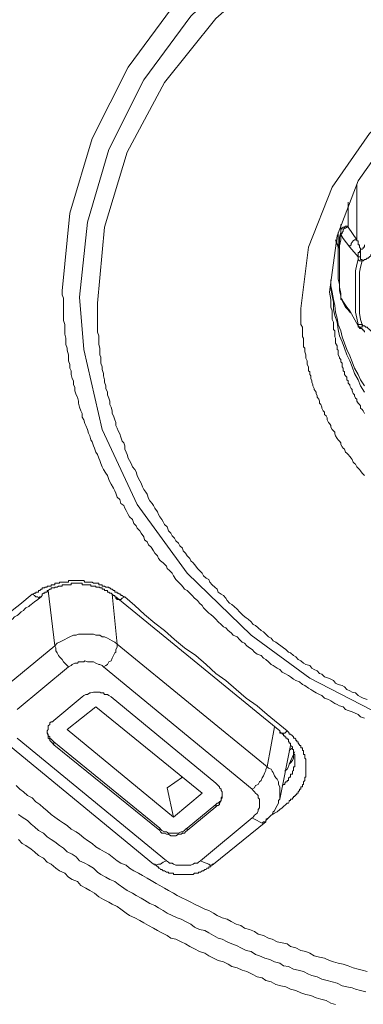
# Model space of a CAD drawing. Units: inches. Extents: x -285 to 826, y -748 to 42.
# Drawn here: x 42 to 49, y -100 to -80 of the extents above; entities that cross this region are included whole.
import ezdxf

# ---------------------------------------------------------------- set-up
doc = ezdxf.new("R2010")
doc.units = ezdxf.units.IN
doc.header["$MEASUREMENT"] = 0
doc.layers.add('图层 1', color=7, linetype='Continuous')

msp = doc.modelspace()

# ---------------------------------------------------------------- linework, layer by layer
at = {"layer": '图层 1', "color": 7, "lineweight": 9}
for points in [[(42.576, -85.248), (42.737, -83.645), (43.202, -82.097), (43.944, -80.623), (44.957, -79.246), (46.229, -78.029), (47.726, -76.993), (49.379, -76.173), (51.194, -75.546), (53.079, -75.196), (55.018, -75.058), (56.953, -75.196), (58.869, -75.546), (60.679, -76.173), (62.333, -76.993), (63.807, -78.029), (65.065, -79.246), (66.106, -80.623), (66.848, -82.097), (67.299, -83.645), (67.446, -85.248)], [(67.106, -85.382), (66.958, -83.829), (66.516, -82.327), (65.788, -80.881), (64.784, -79.563), (63.568, -78.37), (62.121, -77.361), (60.495, -76.56), (58.763, -75.961), (56.902, -75.593), (55.018, -75.473), (53.129, -75.593), (51.287, -75.961), (49.536, -76.56), (47.933, -77.361), (46.487, -78.37), (45.243, -79.563), (44.266, -80.881), (43.543, -82.327), (43.101, -83.829), (42.939, -85.382)], [(66.755, -85.506), (66.599, -83.93), (66.106, -82.378), (65.327, -80.936), (64.268, -79.609), (62.973, -78.444), (61.421, -77.463), (59.721, -76.717), (57.911, -76.191), (55.994, -75.938), (54.06, -75.938), (52.143, -76.191), (50.31, -76.717), (48.601, -77.463), (47.085, -78.444), (45.759, -79.609), (44.699, -80.936), (43.925, -82.378), (43.455, -83.93), (43.308, -85.506)], [(47.518, -85.616), (47.675, -84.345), (48.163, -83.106), (48.942, -81.996), (50.001, -81.028), (51.259, -80.282), (52.715, -79.771), (54.244, -79.48), (55.81, -79.48), (57.34, -79.771), (58.763, -80.282), (60.03, -81.028), (61.08, -81.996), (61.863, -83.106), (62.361, -84.345), (62.517, -85.616)], [(61.914, -85.276), (61.757, -84.115), (61.329, -82.972), (60.592, -81.94), (59.638, -81.056), (58.482, -80.388), (57.165, -79.895), (55.737, -79.637), (54.29, -79.637), (52.894, -79.895), (51.581, -80.388), (50.421, -81.056), (49.435, -81.94), (48.707, -82.972), (48.269, -84.115), (48.108, -85.276)], [(48.679, -84.198), (48.679, -83.055)], [(48.495, -83.414), (48.495, -83.912)], [(48.348, -84.041), (48.348, -83.88)], [(48.495, -83.912), (48.467, -83.912), (48.444, -83.912), (48.421, -83.93), (48.394, -83.93), (48.375, -83.953), (48.348, -83.981), (48.348, -84.013), (48.348, -84.041)], [(48.495, -83.93), (48.467, -83.93), (48.444, -83.953), (48.421, -83.953), (48.394, -83.981), (48.394, -84.013), (48.375, -84.041), (48.375, -84.059), (48.348, -84.087)], [(48.495, -83.912), (48.495, -83.93)], [(48.495, -83.93), (48.679, -84.198)], [(48.292, -84.041), (48.292, -84.681)], [(48.348, -84.041), (48.32, -84.138), (48.32, -84.271), (48.292, -84.391), (48.292, -84.506), (48.292, -84.631), (48.292, -84.76), (48.292, -84.889), (48.292, -84.999), (48.32, -85.119), (48.32, -85.248), (48.348, -85.354)], [(48.348, -84.087), (48.348, -84.198), (48.32, -84.322), (48.32, -84.456), (48.32, -84.548), (48.32, -84.681), (48.32, -84.815), (48.32, -84.916), (48.32, -85.045), (48.32, -85.174), (48.348, -85.303), (48.348, -85.405)], [(48.348, -84.087), (48.348, -84.041)], [(48.532, -84.345), (48.394, -84.165), (48.348, -84.087)], [(48.237, -84.198), (48.292, -84.345)], [(48.679, -84.198), (48.652, -84.198), (48.629, -84.198), (48.601, -84.216), (48.578, -84.244), (48.559, -84.271), (48.559, -84.299), (48.532, -84.322), (48.532, -84.345)], [(48.707, -84.548), (48.532, -84.345)], [(48.679, -84.198), (48.679, -84.216), (48.707, -84.216), (48.707, -84.244), (48.707, -84.271), (48.707, -84.299), (48.735, -84.299), (48.735, -84.322), (48.735, -84.345), (48.753, -84.373), (48.753, -84.391)], [(48.707, -84.548), (48.707, -84.529), (48.707, -84.506), (48.707, -84.474), (48.707, -84.456), (48.735, -84.456), (48.735, -84.428), (48.753, -84.428), (48.753, -84.391)], [(48.753, -84.391), (48.785, -84.391), (48.808, -84.373), (48.808, -84.345), (48.836, -84.345), (48.836, -84.322), (48.836, -84.299)], [(48.753, -84.548), (48.753, -84.529), (48.753, -84.506), (48.753, -84.474), (48.753, -84.456), (48.753, -84.428), (48.753, -84.391)], [(48.707, -84.603), (48.679, -84.704), (48.652, -84.838), (48.652, -84.972), (48.652, -85.064), (48.652, -85.202), (48.652, -85.331), (48.652, -85.455), (48.652, -85.557), (48.652, -85.69), (48.679, -85.819), (48.707, -85.948)], [(48.707, -84.548), (48.735, -84.548), (48.753, -84.548)], [(48.707, -84.603), (48.707, -84.575), (48.707, -84.548)], [(48.707, -84.603), (48.735, -84.631), (48.753, -84.631), (48.785, -84.631)], [(48.785, -84.631), (48.785, -84.603), (48.753, -84.603), (48.753, -84.575), (48.753, -84.548)], [(48.785, -84.631), (48.808, -84.631), (48.836, -84.603), (48.864, -84.603), (48.891, -84.575), (48.91, -84.575), (48.942, -84.548), (48.969, -84.529), (48.969, -84.506), (48.992, -84.474), (48.992, -84.456), (49.02, -84.428)], [(48.785, -84.631), (48.753, -84.76), (48.735, -84.866), (48.735, -84.999), (48.735, -85.119), (48.735, -85.22), (48.735, -85.354), (48.735, -85.487), (48.735, -85.589), (48.735, -85.713), (48.753, -85.847), (48.785, -85.948)], [(48.136, -85.022), (48.136, -85.147), (48.163, -85.276), (48.191, -85.432), (48.219, -85.557), (48.237, -85.69), (48.269, -85.819), (48.292, -85.948), (48.348, -86.082), (48.375, -86.206), (48.421, -86.335), (48.467, -86.464), (48.532, -86.598), (48.578, -86.722), (48.629, -86.851), (48.707, -86.98), (48.753, -87.091), (48.836, -87.22)], [(48.136, -85.064), (48.136, -85.202), (48.163, -85.354), (48.191, -85.487), (48.191, -85.635), (48.219, -85.764), (48.269, -85.897), (48.292, -86.054), (48.32, -86.183), (48.375, -86.307), (48.421, -86.441), (48.467, -86.575), (48.532, -86.699), (48.578, -86.823), (48.629, -86.962), (48.707, -87.091), (48.753, -87.22), (48.836, -87.349)], [(48.836, -94.102), (48.753, -94.074), (48.707, -94.023), (48.629, -93.991), (48.578, -93.968), (48.495, -93.941), (48.444, -93.917), (48.394, -93.862), (48.32, -93.844), (48.269, -93.816), (48.219, -93.793), (48.136, -93.742), (48.09, -93.715), (48.007, -93.687), (47.951, -93.632), (47.905, -93.609), (47.832, -93.577), (47.767, -93.531), (47.726, -93.503), (47.675, -93.475), (47.601, -93.42), (47.551, -93.402), (47.491, -93.346), (47.417, -93.319), (47.366, -93.291), (47.306, -93.245), (47.26, -93.217), (47.187, -93.171), (47.131, -93.144), (47.085, -93.088), (47.025, -93.065), (46.947, -93.01), (46.901, -92.987), (46.85, -92.932), (46.791, -92.881), (46.744, -92.858), (46.694, -92.803), (46.616, -92.775), (46.56, -92.734), (46.51, -92.674), (46.459, -92.646), (46.399, -92.6), (46.353, -92.549), (46.302, -92.526), (46.252, -92.471), (46.201, -92.416), (46.118, -92.383), (46.077, -92.333), (46.017, -92.287), (45.966, -92.231), (45.915, -92.208), (45.869, -92.158), (45.809, -92.107), (45.759, -92.047), (45.713, -92.001), (45.657, -91.95), (45.611, -91.923), (45.556, -91.872), (45.501, -91.817), (45.478, -91.766), (45.418, -91.716), (45.381, -91.66), (45.316, -91.614), (45.27, -91.559), (45.224, -91.513), (45.169, -91.458), (45.109, -91.43), (45.086, -91.384), (45.04, -91.338), (44.985, -91.283), (44.929, -91.227), (44.883, -91.149), (44.856, -91.098), (44.801, -91.043), (44.754, -90.997), (44.736, -90.951), (44.672, -90.886), (44.616, -90.84), (44.57, -90.79), (44.552, -90.739), (44.496, -90.684), (44.469, -90.633), (44.423, -90.555), (44.367, -90.509), (44.34, -90.449), (44.285, -90.407), (44.266, -90.343), (44.215, -90.269), (44.183, -90.223), (44.128, -90.168), (44.11, -90.117), (44.059, -90.066), (44.036, -89.983), (43.971, -89.933), (43.944, -89.882), (43.902, -89.799), (43.875, -89.753), (43.852, -89.698), (43.796, -89.652), (43.769, -89.573), (43.718, -89.523), (43.69, -89.44), (43.667, -89.389), (43.64, -89.339), (43.594, -89.256), (43.566, -89.205), (43.543, -89.154), (43.515, -89.071), (43.483, -89.025), (43.432, -88.952), (43.409, -88.896), (43.382, -88.823), (43.359, -88.767), (43.336, -88.717), (43.308, -88.638), (43.276, -88.592), (43.248, -88.505), (43.225, -88.459), (43.202, -88.38), (43.174, -88.334), (43.151, -88.251), (43.124, -88.196), (43.101, -88.122), (43.068, -88.039), (43.05, -87.998), (43.027, -87.92), (42.99, -87.864), (42.99, -87.791), (42.967, -87.735), (42.939, -87.657), (42.916, -87.579), (42.916, -87.533), (42.893, -87.45), (42.866, -87.404), (42.843, -87.321), (42.843, -87.247), (42.815, -87.196), (42.815, -87.114), (42.783, -87.063), (42.764, -86.98), (42.764, -86.906), (42.737, -86.851), (42.737, -86.777), (42.709, -86.699), (42.709, -86.648), (42.709, -86.575), (42.681, -86.482), (42.681, -86.441), (42.658, -86.363), (42.658, -86.28), (42.658, -86.229), (42.635, -86.151), (42.635, -86.082), (42.635, -86.031), (42.635, -85.948), (42.608, -85.865), (42.608, -85.819), (42.608, -85.741), (42.608, -85.663), (42.608, -85.616), (42.608, -85.529), (42.608, -85.455), (42.608, -85.405), (42.576, -85.331), (42.576, -85.248)], [(42.939, -85.382), (43.027, -86.464), (43.409, -88.122), (44.128, -89.675), (45.169, -91.098), (46.487, -92.383), (47.703, -93.273), (49.402, -94.148), (51.287, -94.82), (53.129, -95.184), (55.018, -95.29)], [(48.108, -85.276), (48.136, -85.432), (48.136, -85.506), (48.136, -85.589), (48.163, -85.663), (48.163, -85.741), (48.163, -85.819), (48.163, -85.847), (48.191, -85.897), (48.191, -85.92), (48.191, -85.976), (48.191, -86.003), (48.191, -86.054), (48.219, -86.082), (48.219, -86.132), (48.219, -86.151), (48.219, -86.206), (48.237, -86.229), (48.237, -86.28), (48.237, -86.307), (48.237, -86.335), (48.269, -86.39), (48.269, -86.413), (48.269, -86.464), (48.292, -86.482), (48.292, -86.547), (48.292, -86.575), (48.32, -86.621), (48.32, -86.648), (48.348, -86.676), (48.348, -86.722), (48.375, -86.75), (48.375, -86.805), (48.375, -86.823), (48.394, -86.851), (48.394, -86.906), (48.421, -86.925), (48.421, -86.98), (48.444, -87.008), (48.467, -87.035), (48.467, -87.091), (48.495, -87.114), (48.495, -87.164), (48.532, -87.196), (48.532, -87.22), (48.559, -87.275), (48.578, -87.293), (48.578, -87.321), (48.601, -87.376), (48.629, -87.404), (48.629, -87.422), (48.652, -87.473), (48.679, -87.496), (48.679, -87.533), (48.707, -87.579), (48.735, -87.606), (48.753, -87.63), (48.753, -87.68), (48.785, -87.708), (48.808, -87.735), (48.836, -87.791)], [(48.348, -85.354), (48.348, -85.405)], [(48.348, -85.382), (48.348, -85.405), (48.348, -85.432), (48.375, -85.432), (48.375, -85.455)], [(48.348, -85.405), (48.375, -85.432), (48.375, -85.455)], [(48.348, -85.405), (48.467, -85.589), (48.532, -85.663)], [(43.308, -85.506), (43.308, -85.589), (43.308, -85.635), (43.308, -85.713), (43.308, -85.764), (43.308, -85.847), (43.308, -85.897), (43.308, -85.976), (43.308, -86.054), (43.308, -86.105), (43.336, -86.183), (43.336, -86.229), (43.336, -86.307), (43.336, -86.363), (43.359, -86.441), (43.359, -86.482), (43.359, -86.575), (43.382, -86.621), (43.382, -86.699), (43.382, -86.75), (43.409, -86.823), (43.409, -86.879), (43.432, -86.962), (43.432, -87.008), (43.455, -87.091), (43.455, -87.141), (43.483, -87.22), (43.483, -87.275), (43.515, -87.349), (43.515, -87.404), (43.543, -87.473), (43.566, -87.533), (43.566, -87.606), (43.594, -87.657), (43.612, -87.735), (43.612, -87.791), (43.64, -87.841), (43.667, -87.92), (43.69, -87.975), (43.69, -88.039), (43.718, -88.095), (43.741, -88.15), (43.769, -88.215), (43.796, -88.279), (43.824, -88.362), (43.852, -88.399), (43.875, -88.459), (43.875, -88.532), (43.902, -88.592), (43.925, -88.638), (43.944, -88.717), (43.971, -88.767), (44.008, -88.823), (44.036, -88.896), (44.082, -88.952), (44.11, -88.998), (44.128, -89.071), (44.156, -89.136), (44.183, -89.182), (44.215, -89.233), (44.239, -89.311), (44.266, -89.366), (44.312, -89.417), (44.34, -89.458), (44.367, -89.55), (44.391, -89.597), (44.441, -89.652), (44.469, -89.698), (44.496, -89.753), (44.552, -89.827), (44.57, -89.882), (44.598, -89.933), (44.644, -89.983), (44.672, -90.034), (44.699, -90.089), (44.754, -90.14), (44.777, -90.223), (44.828, -90.269), (44.856, -90.324), (44.902, -90.37), (44.929, -90.426), (44.985, -90.472), (45.012, -90.532), (45.068, -90.582), (45.086, -90.633), (45.132, -90.684), (45.169, -90.739), (45.224, -90.79), (45.243, -90.84), (45.293, -90.886), (45.344, -90.951), (45.381, -90.997), (45.418, -91.043), (45.478, -91.098), (45.501, -91.149), (45.556, -91.2), (45.611, -91.227), (45.634, -91.283), (45.685, -91.338), (45.736, -91.384), (45.786, -91.43), (45.809, -91.49), (45.869, -91.531), (45.915, -91.559), (45.966, -91.614), (45.994, -91.66), (46.044, -91.716), (46.09, -91.743), (46.141, -91.789), (46.201, -91.845), (46.252, -91.9), (46.275, -91.923), (46.325, -91.974), (46.385, -92.024), (46.427, -92.047), (46.487, -92.107), (46.533, -92.158), (46.583, -92.181), (46.634, -92.231), (46.694, -92.287), (46.744, -92.314), (46.791, -92.36), (46.85, -92.416), (46.901, -92.443), (46.947, -92.499), (47.002, -92.526), (47.053, -92.568), (47.104, -92.6), (47.159, -92.646), (47.21, -92.674), (47.26, -92.734), (47.306, -92.747), (47.366, -92.803), (47.417, -92.83), (47.463, -92.881), (47.518, -92.909), (47.574, -92.959), (47.62, -92.987), (47.703, -93.01), (47.749, -93.065), (47.795, -93.088), (47.859, -93.116), (47.905, -93.171), (47.951, -93.19), (48.007, -93.245), (48.09, -93.273), (48.136, -93.291), (48.191, -93.319), (48.237, -93.374), (48.292, -93.402), (48.375, -93.42), (48.421, -93.448), (48.467, -93.503), (48.532, -93.531), (48.578, -93.558), (48.652, -93.577), (48.707, -93.632), (48.753, -93.66), (48.808, -93.687), (48.891, -93.715)], [(48.836, -89.071), (48.808, -89.048), (48.785, -89.025), (48.753, -88.979), (48.735, -88.952), (48.707, -88.924), (48.679, -88.896), (48.652, -88.841), (48.629, -88.823), (48.601, -88.795), (48.578, -88.74), (48.559, -88.717), (48.532, -88.684), (48.495, -88.638), (48.467, -88.615), (48.444, -88.592), (48.421, -88.532), (48.394, -88.505), (48.375, -88.482), (48.348, -88.431), (48.348, -88.399), (48.32, -88.362), (48.292, -88.334), (48.269, -88.307), (48.237, -88.251), (48.219, -88.215), (48.219, -88.178), (48.191, -88.15), (48.163, -88.122), (48.136, -88.076), (48.136, -88.039), (48.108, -87.998), (48.09, -87.975), (48.062, -87.92), (48.062, -87.883), (48.044, -87.841), (48.007, -87.814), (48.007, -87.763), (47.979, -87.735), (47.951, -87.68), (47.951, -87.657), (47.933, -87.606), (47.905, -87.579), (47.905, -87.533), (47.887, -87.496), (47.859, -87.45), (47.859, -87.422), (47.832, -87.376), (47.832, -87.349), (47.795, -87.293), (47.795, -87.275), (47.767, -87.22), (47.767, -87.196), (47.749, -87.141), (47.749, -87.114), (47.726, -87.063), (47.726, -87.008), (47.703, -86.98), (47.703, -86.925), (47.675, -86.906), (47.675, -86.851), (47.675, -86.823), (47.647, -86.777), (47.647, -86.722), (47.647, -86.699), (47.62, -86.648), (47.62, -86.621), (47.62, -86.575), (47.601, -86.515), (47.601, -86.482), (47.601, -86.441), (47.574, -86.413), (47.574, -86.363), (47.574, -86.307), (47.574, -86.28), (47.574, -86.229), (47.551, -86.206), (47.551, -86.151), (47.551, -86.105), (47.551, -86.082), (47.551, -86.031), (47.551, -86.003), (47.518, -85.948), (47.518, -85.897), (47.518, -85.865), (47.518, -85.819), (47.518, -85.764), (47.518, -85.741), (47.518, -85.69), (47.518, -85.663), (47.518, -85.616)], [(48.375, -85.455), (48.444, -85.589), (48.559, -85.713)], [(48.532, -85.663), (48.707, -85.976)], [(48.532, -85.663), (48.532, -85.69), (48.559, -85.713)], [(48.707, -85.976), (48.707, -85.948)], [(48.707, -85.948), (48.735, -85.948), (48.753, -85.948), (48.785, -85.948)], [(48.707, -85.976), (48.707, -86.003), (48.735, -86.003), (48.735, -86.031), (48.753, -86.031)], [(48.707, -85.976), (48.735, -86.003), (48.753, -86.003), (48.753, -86.031)], [(48.707, -85.976), (48.707, -85.976)], [(48.785, -85.948), (48.785, -85.976), (48.785, -86.003), (48.753, -86.003), (48.753, -86.031)], [(48.753, -86.031), (48.785, -86.031), (48.785, -86.054), (48.808, -86.054), (48.808, -86.082), (48.836, -86.082), (48.836, -86.105)], [(48.753, -86.031), (48.753, -86.031)], [(49.02, -86.183), (48.992, -86.151), (48.992, -86.132), (48.969, -86.082), (48.942, -86.054), (48.91, -86.031), (48.891, -86.003), (48.864, -86.003), (48.836, -85.976), (48.808, -85.976), (48.785, -85.948)], [(41.958, -91.531), (41.981, -91.531), (42.009, -91.513), (42.037, -91.513), (42.037, -91.49), (42.073, -91.49), (42.092, -91.49), (42.092, -91.458), (42.115, -91.458), (42.143, -91.43), (42.166, -91.43), (42.166, -91.402), (42.193, -91.402), (42.221, -91.402), (42.221, -91.384), (42.239, -91.384), (42.267, -91.384), (42.267, -91.365), (42.29, -91.365), (42.327, -91.365), (42.35, -91.365), (42.35, -91.338), (42.377, -91.338), (42.405, -91.338), (42.424, -91.338), (42.424, -91.306), (42.451, -91.306), (42.474, -91.306), (42.502, -91.306), (42.525, -91.306), (42.525, -91.283), (42.562, -91.283), (42.576, -91.283), (42.608, -91.283), (42.635, -91.283), (42.658, -91.283), (42.681, -91.283), (42.709, -91.283), (42.709, -91.25), (42.737, -91.25), (42.764, -91.25), (42.783, -91.25), (42.815, -91.25), (42.843, -91.25), (42.866, -91.25), (42.893, -91.25), (42.916, -91.25), (42.939, -91.25), (42.967, -91.25), (42.99, -91.25), (43.027, -91.25), (43.05, -91.283), (43.068, -91.283), (43.101, -91.283), (43.124, -91.283), (43.151, -91.283), (43.174, -91.283), (43.202, -91.283), (43.225, -91.306), (43.248, -91.306), (43.276, -91.306), (43.308, -91.306), (43.336, -91.306), (43.336, -91.338), (43.359, -91.338), (43.382, -91.338), (43.409, -91.338), (43.409, -91.365), (43.432, -91.365), (43.455, -91.365), (43.483, -91.384), (43.515, -91.384), (43.543, -91.384), (43.543, -91.402), (43.566, -91.402), (43.594, -91.43), (43.612, -91.43), (43.64, -91.458), (43.667, -91.458), (43.667, -91.49), (43.69, -91.49), (43.718, -91.49), (43.718, -91.513), (43.741, -91.513), (43.769, -91.531), (43.796, -91.531), (43.796, -91.559), (43.824, -91.559), (43.852, -91.587), (43.875, -91.587)], [(43.69, -91.587), (43.667, -91.587), (43.667, -91.559), (43.64, -91.559), (43.612, -91.531), (43.594, -91.513), (43.566, -91.513), (43.543, -91.49), (43.515, -91.49), (43.515, -91.458), (43.483, -91.458), (43.455, -91.458), (43.455, -91.43), (43.432, -91.43), (43.409, -91.43), (43.409, -91.402), (43.382, -91.402), (43.359, -91.402), (43.359, -91.384), (43.336, -91.384), (43.308, -91.384), (43.276, -91.384), (43.276, -91.365), (43.248, -91.365), (43.225, -91.365), (43.202, -91.365), (43.174, -91.365), (43.174, -91.338), (43.151, -91.338), (43.124, -91.338), (43.101, -91.338), (43.068, -91.338), (43.05, -91.338), (43.027, -91.338), (42.99, -91.338), (42.99, -91.306), (42.967, -91.306), (42.939, -91.306), (42.916, -91.306), (42.893, -91.306), (42.866, -91.306), (42.843, -91.306), (42.815, -91.306), (42.783, -91.306), (42.764, -91.306), (42.764, -91.338), (42.737, -91.338), (42.709, -91.338), (42.681, -91.338), (42.658, -91.338), (42.635, -91.338), (42.608, -91.338), (42.576, -91.338), (42.576, -91.365), (42.562, -91.365), (42.525, -91.365), (42.502, -91.365), (42.474, -91.384), (42.451, -91.384), (42.424, -91.384), (42.424, -91.402), (42.405, -91.402), (42.377, -91.402), (42.35, -91.402), (42.35, -91.43), (42.327, -91.43), (42.29, -91.458), (42.267, -91.458), (42.267, -91.49), (42.239, -91.49), (42.221, -91.49), (42.221, -91.513), (42.193, -91.513), (42.166, -91.531)], [(40.908, -92.36), (41.032, -92.259), (41.161, -92.158), (41.24, -92.107), (41.309, -92.047), (41.364, -92.001), (41.447, -91.95), (41.576, -91.845), (41.705, -91.743), (41.958, -91.531)], [(41.958, -91.531), (42.009, -91.559), (42.037, -91.587), (42.073, -91.587), (42.092, -91.614), (42.115, -91.587), (42.143, -91.587)], [(42.143, -91.587), (42.166, -91.559), (42.166, -91.531)], [(42.424, -92.6), (42.29, -91.458)], [(43.612, -91.531), (43.718, -92.568)], [(41.078, -92.416), (41.217, -92.314), (41.263, -92.259), (41.336, -92.208), (41.419, -92.158), (41.465, -92.107), (41.548, -92.047), (41.594, -92.001), (41.65, -91.974), (41.677, -91.95), (41.705, -91.923), (41.733, -91.9), (41.779, -91.872), (41.802, -91.845), (41.825, -91.817), (41.889, -91.789), (41.908, -91.766), (41.935, -91.743), (42.009, -91.693), (42.073, -91.642), (42.143, -91.587)], [(43.69, -91.587), (43.69, -91.614), (43.718, -91.642), (43.741, -91.642), (43.769, -91.642), (43.796, -91.642), (43.824, -91.614), (43.875, -91.587)], [(47.085, -94.36), (43.69, -91.587)], [(43.875, -91.587), (44.082, -91.766), (44.285, -91.95), (44.496, -92.13), (44.699, -92.287), (44.902, -92.471), (45.109, -92.646), (45.344, -92.803), (45.556, -92.987), (45.759, -93.171), (45.966, -93.319), (46.178, -93.503), (46.385, -93.687), (46.616, -93.844), (46.818, -94.023), (47.233, -94.36)], [(43.718, -92.568), (43.667, -92.526), (43.612, -92.499), (43.566, -92.471), (43.515, -92.443), (43.455, -92.416), (43.409, -92.416), (43.359, -92.383), (43.276, -92.383), (43.225, -92.36), (43.174, -92.36), (43.101, -92.36), (43.05, -92.36), (42.99, -92.36), (42.916, -92.36), (42.866, -92.383), (42.815, -92.383), (42.737, -92.416), (42.681, -92.443), (42.635, -92.471), (42.576, -92.499), (42.525, -92.526), (42.474, -92.549), (42.424, -92.6)], [(41.364, -93.475), (42.424, -92.6)], [(42.424, -92.6), (42.451, -92.646), (42.451, -92.706), (42.474, -92.747), (42.502, -92.803), (42.525, -92.83), (42.576, -92.881), (42.608, -92.932), (42.635, -92.959), (42.681, -93.01), (42.709, -93.033)], [(43.432, -93.033), (43.483, -93.01), (43.515, -92.987), (43.543, -92.932), (43.594, -92.909), (43.612, -92.858), (43.64, -92.803), (43.667, -92.747), (43.69, -92.734), (43.69, -92.674), (43.718, -92.628), (43.718, -92.568)], [(43.718, -92.568), (46.818, -95.106)], [(43.432, -93.033), (43.409, -93.01), (43.359, -92.987), (43.336, -92.987), (43.276, -92.959), (43.225, -92.932), (43.202, -92.932), (43.151, -92.932), (43.101, -92.932), (43.05, -92.909), (43.027, -92.932), (42.967, -92.932), (42.916, -92.932), (42.893, -92.959), (42.843, -92.959), (42.783, -92.987), (42.764, -93.01), (42.709, -93.033)], [(42.709, -93.033), (41.65, -93.917)], [(46.51, -95.567), (43.432, -93.033)], [(43.594, -93.66), (43.543, -93.632), (43.515, -93.609), (43.455, -93.609), (43.432, -93.577), (43.382, -93.577), (43.359, -93.558), (43.308, -93.558), (43.248, -93.558), (43.225, -93.558), (43.174, -93.577), (43.151, -93.577), (43.101, -93.609), (43.068, -93.609), (43.027, -93.632), (42.99, -93.66)], [(42.99, -93.66), (42.405, -94.148)], [(45.759, -95.447), (43.594, -93.66)], [(43.276, -93.862), (42.681, -94.332)], [(43.276, -93.862), (45.478, -95.65)], [(42.405, -94.148), (42.377, -94.175), (42.35, -94.175), (42.327, -94.194), (42.327, -94.231), (42.29, -94.258), (42.29, -94.309), (42.29, -94.332), (42.267, -94.36), (42.267, -94.387), (42.267, -94.41), (42.29, -94.466), (42.29, -94.484), (42.29, -94.516), (42.327, -94.535), (42.327, -94.562), (42.35, -94.59), (42.377, -94.618), (42.405, -94.65)], [(42.267, -94.36), (42.267, -94.387), (42.29, -94.433), (42.29, -94.466), (42.327, -94.484), (42.327, -94.516), (42.35, -94.535), (42.377, -94.562), (42.405, -94.59)], [(42.681, -94.332), (44.883, -96.147)], [(46.818, -95.106), (46.975, -94.281)], [(47.085, -94.36), (47.085, -94.387), (47.085, -94.41), (47.104, -94.41), (47.131, -94.41), (47.159, -94.41), (47.187, -94.41), (47.21, -94.387), (47.233, -94.36)], [(47.131, -95.493), (47.159, -95.475), (47.187, -95.475), (47.187, -95.447), (47.21, -95.419), (47.233, -95.419), (47.233, -95.392), (47.26, -95.392), (47.26, -95.359), (47.26, -95.336), (47.279, -95.336), (47.279, -95.318), (47.306, -95.318), (47.306, -95.29), (47.306, -95.258), (47.343, -95.258), (47.343, -95.226), (47.343, -95.198), (47.366, -95.184), (47.366, -95.157), (47.366, -95.134), (47.366, -95.106), (47.394, -95.106), (47.394, -95.083), (47.394, -95.051), (47.394, -95.023), (47.394, -95), (47.394, -94.977), (47.394, -94.949), (47.394, -94.926), (47.394, -94.903), (47.394, -94.876), (47.394, -94.848), (47.366, -94.848), (47.366, -94.82), (47.366, -94.793), (47.366, -94.765), (47.366, -94.747), (47.343, -94.747), (47.343, -94.71), (47.343, -94.691), (47.306, -94.664), (47.306, -94.65), (47.306, -94.618), (47.279, -94.618), (47.279, -94.59), (47.26, -94.59), (47.26, -94.562), (47.26, -94.535), (47.233, -94.535), (47.233, -94.516), (47.21, -94.516), (47.21, -94.484), (47.187, -94.484), (47.187, -94.466), (47.159, -94.466), (47.159, -94.433), (47.131, -94.433), (47.131, -94.41), (47.104, -94.41), (47.104, -94.387), (47.085, -94.387), (47.085, -94.36)], [(47.233, -94.36), (47.26, -94.387), (47.279, -94.41), (47.279, -94.433), (47.306, -94.433), (47.343, -94.466), (47.366, -94.484), (47.366, -94.516), (47.394, -94.516), (47.417, -94.535), (47.417, -94.562), (47.435, -94.562), (47.435, -94.59), (47.463, -94.59), (47.463, -94.618), (47.491, -94.65), (47.491, -94.664), (47.518, -94.664), (47.518, -94.691), (47.518, -94.71), (47.551, -94.71), (47.551, -94.747), (47.551, -94.765), (47.574, -94.765), (47.574, -94.793), (47.574, -94.82), (47.574, -94.848), (47.601, -94.848), (47.601, -94.876), (47.601, -94.903), (47.601, -94.926), (47.62, -94.949), (47.62, -94.977), (47.62, -95), (47.62, -95.023), (47.62, -95.051), (47.62, -95.083), (47.62, -95.106), (47.62, -95.134), (47.62, -95.157), (47.62, -95.184), (47.62, -95.198), (47.62, -95.226), (47.62, -95.258), (47.62, -95.29), (47.62, -95.318), (47.601, -95.318), (47.601, -95.336), (47.601, -95.359), (47.601, -95.392), (47.574, -95.419), (47.574, -95.447), (47.574, -95.475), (47.551, -95.475), (47.551, -95.493), (47.551, -95.521), (47.518, -95.521), (47.518, -95.544), (47.518, -95.567), (47.491, -95.567), (47.491, -95.594), (47.463, -95.622), (47.463, -95.65), (47.435, -95.65), (47.435, -95.677), (47.417, -95.677), (47.417, -95.7), (47.394, -95.7), (47.394, -95.723), (47.366, -95.723), (47.366, -95.751), (47.343, -95.751), (47.343, -95.774), (47.306, -95.774), (47.306, -95.806), (47.279, -95.806), (47.279, -95.834), (47.26, -95.857), (47.233, -95.857)], [(41.392, -94.59), (44.469, -97.119)], [(41.65, -94.516), (44.736, -97.05)], [(42.405, -94.59), (44.598, -96.377)], [(42.405, -94.59), (42.405, -94.65)], [(42.405, -94.65), (44.598, -96.423)], [(47.085, -95.774), (47.306, -94.664)], [(47.187, -95.198), (47.233, -95.157), (47.26, -95.106), (47.279, -95.051), (47.306, -95.023), (47.343, -94.977), (47.366, -94.926), (47.366, -94.848), (47.394, -94.793)], [(47.343, -94.71), (47.279, -94.765)], [(47.279, -95.051), (47.366, -94.848)], [(46.51, -95.567), (46.56, -95.544), (46.583, -95.493), (46.634, -95.475), (46.666, -95.419), (46.694, -95.392), (46.717, -95.336), (46.744, -95.29), (46.772, -95.226), (46.791, -95.184), (46.791, -95.157), (46.818, -95.106)], [(46.818, -96.193), (46.85, -96.165), (46.901, -96.11), (46.924, -96.092), (46.947, -96.041), (46.975, -96.018), (47.002, -95.954), (47.025, -95.908), (47.053, -95.857), (47.053, -95.806), (47.085, -95.774), (47.085, -95.723), (47.085, -95.677), (47.085, -95.622), (47.085, -95.567), (47.085, -95.521), (47.053, -95.475), (47.053, -95.419), (47.025, -95.359), (47.002, -95.336), (46.975, -95.29), (46.947, -95.226), (46.924, -95.198), (46.901, -95.157), (46.85, -95.134), (46.818, -95.106)], [(45.068, -95.318), (44.754, -95.544)], [(45.068, -95.318), (45.04, -95.318)], [(41.627, -95.493), (41.705, -95.567), (41.779, -95.622), (41.862, -95.7), (41.958, -95.751), (42.037, -95.834), (42.115, -95.884), (42.193, -95.954), (42.267, -96.018), (42.35, -96.092), (42.424, -96.147), (42.525, -96.216), (42.608, -96.276), (42.681, -96.322), (42.764, -96.4), (42.866, -96.451), (42.939, -96.502), (43.027, -96.58), (43.101, -96.635), (43.202, -96.691), (43.276, -96.764), (43.359, -96.81), (43.455, -96.866), (43.543, -96.916), (43.612, -96.967), (43.718, -97.05), (43.796, -97.101), (43.902, -97.142), (43.971, -97.207), (44.059, -97.257), (44.156, -97.308), (44.239, -97.354), (44.34, -97.409), (44.423, -97.46), (44.524, -97.52), (44.598, -97.566), (44.699, -97.617), (44.777, -97.667), (44.883, -97.723), (44.957, -97.769), (45.068, -97.824), (45.132, -97.852), (45.243, -97.907), (45.316, -97.953), (45.418, -97.999), (45.528, -98.054), (45.611, -98.082), (45.713, -98.133), (45.786, -98.183), (45.888, -98.234), (45.994, -98.261), (46.077, -98.308), (46.178, -98.367), (46.275, -98.395), (46.353, -98.45), (46.459, -98.478), (46.56, -98.519), (46.634, -98.57), (46.744, -98.602), (46.85, -98.653), (46.924, -98.676), (47.025, -98.727), (47.131, -98.75), (47.233, -98.773), (47.306, -98.828), (47.417, -98.851), (47.518, -98.911), (47.62, -98.929), (47.703, -98.966), (47.795, -99.017), (47.905, -99.045), (48.007, -99.068), (48.108, -99.114), (48.191, -99.141), (48.292, -99.169), (48.394, -99.192), (48.495, -99.224), (48.601, -99.27), (48.707, -99.298), (48.785, -99.316), (48.891, -99.344)], [(44.754, -95.544), (44.883, -96.147)], [(45.759, -95.935), (45.786, -95.908), (45.809, -95.908), (45.832, -95.884), (45.832, -95.857), (45.869, -95.806), (45.869, -95.774), (45.888, -95.751), (45.888, -95.723), (45.888, -95.7), (45.888, -95.677), (45.888, -95.622), (45.869, -95.594), (45.869, -95.567), (45.832, -95.544), (45.832, -95.521), (45.809, -95.493), (45.786, -95.475), (45.759, -95.447)], [(46.51, -96.165), (46.533, -96.147), (46.56, -96.11), (46.583, -96.092), (46.616, -96.069), (46.634, -96.018), (46.634, -95.99), (46.666, -95.954), (46.666, -95.908), (46.666, -95.884), (46.666, -95.857), (46.666, -95.806), (46.666, -95.774), (46.634, -95.751), (46.634, -95.7), (46.616, -95.677), (46.583, -95.65), (46.56, -95.622), (46.533, -95.594), (46.51, -95.567)], [(45.478, -95.65), (44.883, -96.147)], [(45.759, -95.884), (45.786, -95.857), (45.809, -95.857), (45.832, -95.834), (45.869, -95.806), (45.869, -95.751), (45.888, -95.723), (45.888, -95.7), (45.888, -95.677)], [(45.759, -95.884), (45.169, -96.377)], [(45.759, -95.935), (45.169, -96.423)], [(45.759, -95.935), (45.759, -95.884)], [(47.233, -95.857), (47.131, -95.954), (47.085, -95.99), (47.025, -96.041), (46.975, -96.069), (46.901, -96.11), (46.85, -96.165), (46.791, -96.193)], [(48.864, -99.768), (48.753, -99.736), (48.652, -99.708), (48.578, -99.685), (48.467, -99.662), (48.375, -99.639), (48.269, -99.584), (48.163, -99.561), (48.062, -99.528), (47.951, -99.501), (47.859, -99.455), (47.749, -99.427), (47.675, -99.399), (47.574, -99.344), (47.463, -99.316), (47.366, -99.298), (47.26, -99.243), (47.159, -99.224), (47.085, -99.169), (46.975, -99.141), (46.878, -99.095), (46.772, -99.068), (46.666, -99.017), (46.583, -98.994), (46.487, -98.929), (46.385, -98.911), (46.275, -98.851), (46.201, -98.81), (46.09, -98.773), (45.994, -98.727), (45.888, -98.676), (45.809, -98.653), (45.713, -98.602), (45.611, -98.542), (45.528, -98.496), (45.418, -98.478), (45.316, -98.423), (45.243, -98.367), (45.132, -98.308), (45.04, -98.261), (44.957, -98.234), (44.856, -98.183), (44.754, -98.133), (44.672, -98.082), (44.57, -98.027), (44.496, -97.976), (44.391, -97.934), (44.285, -97.87), (44.215, -97.824), (44.11, -97.769), (44.036, -97.723), (43.925, -97.667), (43.852, -97.617), (43.741, -97.538), (43.667, -97.483), (43.566, -97.437), (43.483, -97.391), (43.382, -97.336), (43.308, -97.285), (43.225, -97.207), (43.124, -97.142), (43.05, -97.101), (42.939, -97.05), (42.866, -96.967), (42.783, -96.916), (42.681, -96.866), (42.608, -96.792), (42.525, -96.737), (42.424, -96.658), (42.35, -96.608), (42.267, -96.557), (42.193, -96.479), (42.092, -96.423), (42.009, -96.35), (41.935, -96.294), (41.862, -96.216), (41.751, -96.147), (41.677, -96.092)], [(45.441, -97.05), (46.51, -96.165)], [(46.791, -96.248), (46.772, -96.248), (46.744, -96.248), (46.717, -96.276), (46.666, -96.248), (46.616, -96.216), (46.56, -96.193), (46.51, -96.165)], [(46.818, -96.193), (46.791, -96.216), (46.791, -96.248)], [(44.598, -96.423), (44.598, -96.377)], [(44.598, -96.377), (44.616, -96.4), (44.644, -96.423), (44.699, -96.451), (44.736, -96.451), (44.777, -96.479), (44.828, -96.479), (44.856, -96.479), (44.902, -96.479), (44.929, -96.479), (44.985, -96.479), (45.04, -96.451), (45.068, -96.451), (45.109, -96.423), (45.132, -96.4), (45.169, -96.377)], [(44.598, -96.423), (44.616, -96.451), (44.644, -96.479), (44.699, -96.479), (44.736, -96.502), (44.777, -96.502), (44.828, -96.534), (44.856, -96.534), (44.902, -96.534), (44.929, -96.534), (44.985, -96.502), (45.04, -96.502), (45.068, -96.479), (45.109, -96.479), (45.132, -96.451), (45.169, -96.423)], [(45.169, -96.377), (45.169, -96.423)], [(45.713, -97.119), (46.791, -96.248)], [(48.237, -100.026), (48.136, -99.998), (48.044, -99.943), (47.933, -99.915), (47.832, -99.892), (47.726, -99.842), (47.62, -99.819), (47.518, -99.786), (47.417, -99.736), (47.306, -99.708), (47.21, -99.662), (47.104, -99.639), (47.002, -99.611), (46.901, -99.561), (46.791, -99.528), (46.717, -99.473), (46.616, -99.455), (46.51, -99.399), (46.399, -99.344), (46.302, -99.316), (46.201, -99.27), (46.09, -99.243), (46.017, -99.192), (45.915, -99.141), (45.809, -99.114), (45.713, -99.068), (45.611, -99.017), (45.528, -98.966), (45.418, -98.929), (45.316, -98.874), (45.224, -98.828), (45.132, -98.773), (45.04, -98.727), (44.929, -98.676), (44.828, -98.653), (44.754, -98.602), (44.644, -98.542), (44.552, -98.496), (44.469, -98.45), (44.367, -98.395), (44.266, -98.34), (44.183, -98.285), (44.082, -98.234), (43.971, -98.183), (43.902, -98.133), (43.796, -98.054), (43.718, -97.999), (43.612, -97.953), (43.543, -97.907), (43.432, -97.852), (43.336, -97.801), (43.248, -97.723), (43.151, -97.667), (43.068, -97.617), (42.967, -97.566), (42.893, -97.483), (42.783, -97.437), (42.709, -97.391), (42.635, -97.308), (42.525, -97.257), (42.451, -97.207), (42.35, -97.119), (42.267, -97.078), (42.193, -96.995), (42.092, -96.944), (42.009, -96.866), (41.935, -96.81), (41.825, -96.737), (41.751, -96.691), (41.677, -96.608)], [(44.469, -97.119), (44.496, -97.119), (44.524, -97.142), (44.57, -97.119), (44.616, -97.119), (44.672, -97.078), (44.736, -97.05)], [(44.469, -97.119), (44.496, -97.119), (44.496, -97.142), (44.524, -97.142), (44.552, -97.179), (44.57, -97.179), (44.57, -97.207), (44.598, -97.207), (44.616, -97.234), (44.644, -97.234), (44.672, -97.257), (44.699, -97.257), (44.736, -97.285), (44.754, -97.285), (44.777, -97.285), (44.777, -97.308), (44.801, -97.308), (44.828, -97.308), (44.856, -97.308), (44.883, -97.308), (44.883, -97.336), (44.902, -97.336), (44.929, -97.336), (44.957, -97.336), (44.985, -97.336), (45.012, -97.336), (45.04, -97.336), (45.068, -97.336), (45.086, -97.336), (45.109, -97.336), (45.132, -97.336), (45.169, -97.336), (45.187, -97.336), (45.224, -97.336), (45.243, -97.336), (45.27, -97.336), (45.293, -97.336), (45.316, -97.308), (45.344, -97.308), (45.381, -97.308), (45.399, -97.308), (45.399, -97.285), (45.418, -97.285), (45.441, -97.285), (45.478, -97.257), (45.501, -97.257), (45.528, -97.234), (45.556, -97.234), (45.574, -97.207), (45.611, -97.207), (45.611, -97.179), (45.634, -97.179), (45.657, -97.179), (45.657, -97.142), (45.685, -97.142), (45.685, -97.119), (45.713, -97.119)], [(44.736, -97.05), (44.777, -97.078), (44.801, -97.101), (44.856, -97.101), (44.883, -97.119), (44.929, -97.142), (44.985, -97.142), (45.012, -97.142), (45.068, -97.142), (45.109, -97.142), (45.169, -97.142), (45.187, -97.142), (45.243, -97.142), (45.293, -97.119), (45.316, -97.101), (45.381, -97.101), (45.399, -97.078), (45.441, -97.05)], [(45.713, -97.119), (45.685, -97.142), (45.634, -97.142), (45.611, -97.119), (45.556, -97.101), (45.501, -97.078), (45.441, -97.05)]]:
    msp.add_lwpolyline(points, dxfattribs=at)

doc.saveas('drawing.dxf')
